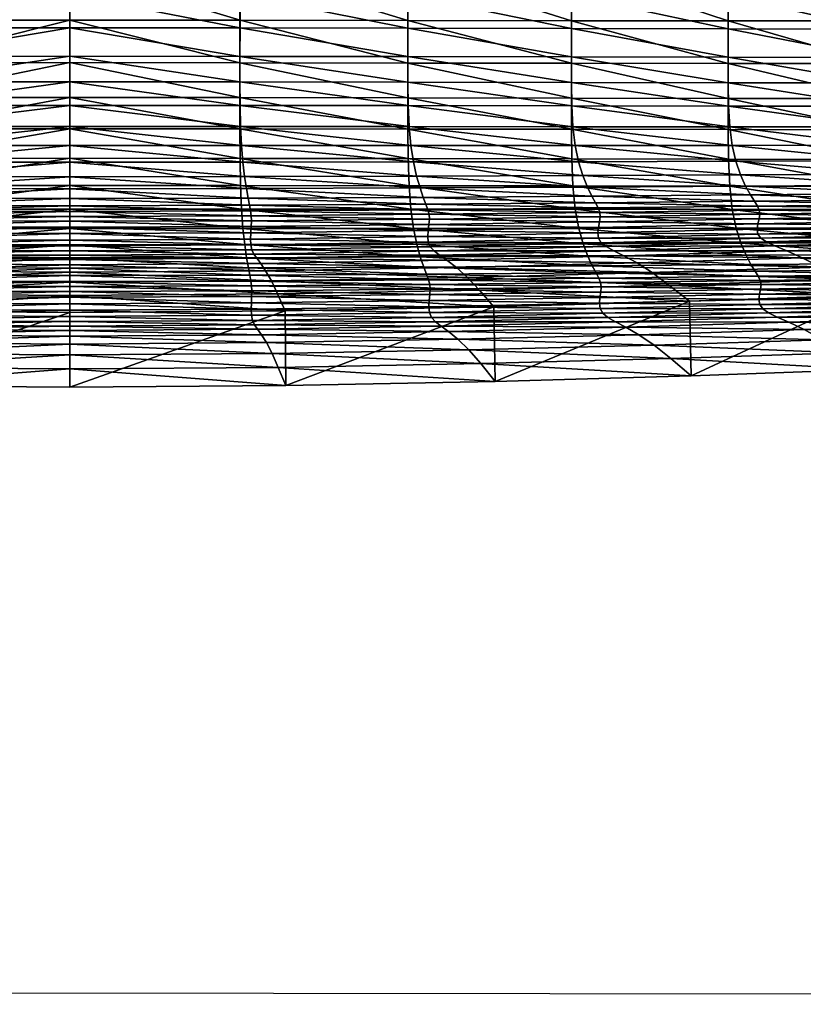
# Model space of a CAD drawing. Units: metres. Extents: x -1.24 to 1.19, y -3.36 to -0.51.
# Drawn here: x 0.01 to 0.11, y -3.36 to -3.23 of the extents above; entities that cross this region are included whole.
import ezdxf

# ---------------------------------------------------------------- set-up
doc = ezdxf.new("R2010")
doc.units = ezdxf.units.M
doc.header["$MEASUREMENT"] = 0
for name, color, linetype in [('72_EGR_BASE_DIMENSION', 7, 'Continuous'), ('72_OFML_INSERT', 7, 'Continuous'), ('72_OFML_XOI_D3_CH_SKLEJKA', 7, 'Continuous')]:
    doc.layers.add(name, color=color, linetype=linetype)
doc.styles.add('DimensionTextStyle_X3G_BASE_DIM_STYLE', font='arial.ttf')
doc.dimstyles.new('X3G_BASE_DIM_STYLE', dxfattribs={"dimtxt": 0.25, "dimasz": 0.18, "dimexe": 0.18, "dimexo": 0.063, "dimgap": 0.09, "dimtad": 1, "dimdec": 3, "dimzin": 0, "dimdsep": 46, "dimtxsty": 'DimensionTextStyle_X3G_BASE_DIM_STYLE', "dimcen": 0.09, "dimadec": 1, "dimazin": 0, "dimtfac": 1, "dimtdec": 4, "dimtix": 1, "dimtofl": 0, "dimtmove": 0, "dimatfit": 2, "dimfxl": 1, "dimtolj": 1, "dimtzin": 0, "dimarcsym": 0})

# ---------------------------------------------------------------- blocks, each defined once
blk = doc.blocks.new('*D543')
at = {"layer": '72_EGR_BASE_DIMENSION', "color": 0, "lineweight": -2}
for p, q in [((0.00347, -1.08129), (1.1902, -1.08281)), ((1.01004, -1.20258), (1.00744, -3.24046)), ((0.00057, -3.35917), (1.18729, -3.36069))]:
    blk.add_line(p, q, dxfattribs=at)
at = {"layer": '72_EGR_BASE_DIMENSION', "color": 0}
for points in [[(1.03004, -1.2026), (0.99004, -1.20255), (1.0102, -1.08258)], [(0.98744, -3.24043), (1.02744, -3.24048), (1.00729, -3.36046)]]:
    blk.add_solid(points, dxfattribs=at)
at = {"layer": 'Defpoints', "color": 0}
for p in [(-0.05953, -1.08121), (-0.06243, -3.35909), (1.00729, -3.36046)]:
    blk.add_point(p, dxfattribs=at)
at = {"layer": '72_EGR_BASE_DIMENSION', "color": 0, "insert": (0.90217, -2.22138), "char_height": 0.15, "attachment_point": 5, "rotation": 89.9269, "style": 'DimensionTextStyle_X3G_BASE_DIM_STYLE'}
blk.add_mtext('\\A1;2.280', dxfattribs=at)
blk = doc.blocks.new('72PROFIM_COM_D3_CH_HOCKER_11_CV')
mesh = blk.add_polyface()
corners = [(-0.05049, 0.20361, 0.9187), (-0.04926, 0.20266, 0.90619), (-0.02494, 0.20309, 0.90628), (-0.05192, 0.2049, 0.93331), (-0.02558, 0.20404, 0.91887), (-0.05538, 0.20875, 0.96661), (-0.05349, 0.20659, 0.94947), (-0.02714, 0.20707, 0.94987), (-0.02633, 0.20535, 0.93359), (-0.04675, 0.19956, 0.86357), (-0.04682, 0.20029, 0.87212), (-0.06904, 0.19979, 0.87211), (-0.02361, 0.1999, 0.86359), (-0.04829, 0.20199, 0.89607), (-0.07237, 0.20208, 0.90611), (-0.04757, 0.20144, 0.88761), (-0.07103, 0.20142, 0.89604), (-0.04708, 0.2009, 0.87992), (-0.06939, 0.20037, 0.87992), (-0.07004, 0.20089, 0.88761), (-0.02364, 0.20066, 0.87213), (-0.02379, 0.20129, 0.87993), (-0.02443, 0.2024, 0.89611), (-0.02404, 0.20185, 0.88764), (-0.06939, 0.20616, 0.83657), (-0.04708, 0.20645, 0.83652), (-0.04702, 0.20584, 0.82853), (-0.06931, 0.20558, 0.82858), (-0.04685, 0.20522, 0.82102), (-0.06872, 0.2043, 0.81378), (-0.04658, 0.20449, 0.81374), (-0.04622, 0.20355, 0.80476), (-0.06908, 0.205, 0.82106), (-0.02333, 0.20366, 0.80473), (-0.02352, 0.20463, 0.81371), (-0.02375, 0.20602, 0.8285), (-0.02366, 0.20538, 0.82099), (-0.02504, 0.21242, 0.90705), (-0.04945, 0.21199, 0.90694), (-0.05068, 0.21299, 0.9196), (-0.02568, 0.21343, 0.9198), (-0.0521, 0.21437, 0.93439), (-0.02724, 0.21666, 0.95116), (-0.05366, 0.21617, 0.95073), (-0.05556, 0.21849, 0.96809), (-0.02643, 0.21483, 0.93469), (-0.06926, 0.20899, 0.87216), (-0.04699, 0.20949, 0.87212), (-0.04691, 0.20874, 0.86341), (-0.06916, 0.20829, 0.86346), (-0.04695, 0.20794, 0.85428), (-0.06933, 0.20682, 0.84524), (-0.04703, 0.20716, 0.84518), (-0.06922, 0.20754, 0.85434), (-0.02379, 0.20666, 0.83648), (-0.02376, 0.20741, 0.84514), (-0.0237, 0.20907, 0.86337), (-0.02372, 0.20823, 0.85424), (-0.06823, 0.20339, 0.80481), (-0.04578, 0.20224, 0.79748), (-0.06765, 0.20213, 0.79753), (-0.04532, 0.20058, 0.79035), (-0.06704, 0.20052, 0.79041), (-0.04488, 0.19853, 0.78359), (-0.02262, 0.19854, 0.78355), (-0.0231, 0.20233, 0.79744), (-0.02285, 0.20063, 0.79031), (-0.07127, 0.2107, 0.89664), (-0.04848, 0.21127, 0.89667), (-0.04775, 0.21069, 0.88804), (-0.06962, 0.20959, 0.88016), (-0.04726, 0.21013, 0.88013), (-0.07028, 0.21014, 0.88805), (-0.02374, 0.20986, 0.8721), (-0.02389, 0.21052, 0.88013), (-0.02453, 0.21169, 0.89673), (-0.02415, 0.2111, 0.88806), (-0.02822, 0.21903, 0.96867)]
mesh.append_faces([[corners[k] for k in face] for face in [(0, 1, 2), (3, 0, 4), (5, 6, 7), (6, 3, 8), (9, 10, 11), (10, 9, 12), (13, 1, 14), (15, 13, 16), (10, 17, 18), (17, 15, 19), (17, 10, 20), (15, 17, 21), (1, 13, 22), (13, 15, 23), (24, 25, 26), (27, 26, 28), (29, 30, 31), (32, 28, 30), (33, 31, 30), (34, 30, 28), (35, 26, 25), (36, 28, 26), (37, 38, 39), (40, 39, 41), (42, 43, 44), (45, 41, 43), (46, 47, 48), (49, 48, 50), (51, 52, 25), (53, 50, 52), (54, 25, 52), (55, 52, 50), (56, 48, 47), (57, 50, 48), (58, 31, 59), (60, 59, 61), (62, 61, 63), (64, 63, 61), (65, 59, 31), (66, 61, 59), (67, 68, 69), (70, 71, 47), (72, 69, 71), (73, 47, 71), (74, 71, 69), (75, 68, 38), (76, 69, 68), (77, 44, 5)]], dxfattribs={"vtx2": -1})
mesh = blk.add_polyface()
corners = [(-0.02558, 0.20404, 0.91887), (-0.02494, 0.20309, 0.90628), (0, 0.20325, 0.90632), (-0.02633, 0.20535, 0.93359), (0, 0.20421, 0.91895), (-0.05049, 0.20361, 0.9187), (-0.05192, 0.2049, 0.93331), (-0.02812, 0.20928, 0.96717), (-0.02714, 0.20707, 0.94987), (0, 0.20725, 0.95003), (-0.05538, 0.20875, 0.96661), (0, 0.20553, 0.9337), (-0.05349, 0.20659, 0.94947), (-0.02372, 0.1975, 0.83688), (-0.02369, 0.19824, 0.84552), (-0.04691, 0.19799, 0.84551), (-0.02364, 0.19907, 0.85456), (-0.04681, 0.19877, 0.85455), (-0.02361, 0.1999, 0.86359), (-0.02364, 0.20066, 0.87213), (-0.04682, 0.20029, 0.87212), (-0.04675, 0.19956, 0.86357), (-0.02404, 0.20185, 0.88764), (-0.02379, 0.20129, 0.87993), (0, 0.20145, 0.87994), (-0.04708, 0.2009, 0.87992), (-0.04757, 0.20144, 0.88761), (-0.02443, 0.2024, 0.89611), (0, 0.20257, 0.89614), (-0.04926, 0.20266, 0.90619), (0, 0.202, 0.88765), (-0.04829, 0.20199, 0.89607), (-0.04658, 0.20449, 0.81374), (-0.02352, 0.20463, 0.81371), (-0.02333, 0.20366, 0.80473), (-0.04685, 0.20522, 0.82102), (-0.02366, 0.20538, 0.82099), (-0.04708, 0.20645, 0.83652), (-0.02379, 0.20666, 0.83648), (-0.02375, 0.20602, 0.8285), (-0.04702, 0.20584, 0.82853), (0, 0.21259, 0.9071), (-0.02504, 0.21242, 0.90705), (-0.02568, 0.21343, 0.9198), (0, 0.21361, 0.91988), (-0.02643, 0.21483, 0.93469), (-0.05068, 0.21299, 0.9196), (-0.0521, 0.21437, 0.93439), (0, 0.21685, 0.95133), (-0.02724, 0.21666, 0.95116), (-0.02822, 0.21903, 0.96867), (-0.05556, 0.21849, 0.96809), (0, 0.21501, 0.93481), (-0.05366, 0.21617, 0.95073), (-0.04703, 0.20716, 0.84518), (-0.02376, 0.20741, 0.84514), (-0.04695, 0.20794, 0.85428), (-0.02372, 0.20823, 0.85424), (-0.04699, 0.20949, 0.87212), (-0.02374, 0.20986, 0.8721), (-0.0237, 0.20907, 0.86337), (-0.04691, 0.20874, 0.86341), (-0.04532, 0.20058, 0.79035), (-0.02285, 0.20063, 0.79031), (-0.02262, 0.19854, 0.78355), (-0.04622, 0.20355, 0.80476), (-0.0231, 0.20233, 0.79744), (-0.04578, 0.20224, 0.79748), (0, 0.21067, 0.88013), (-0.02389, 0.21052, 0.88013), (-0.02415, 0.2111, 0.88806), (-0.04726, 0.21013, 0.88013), (-0.04775, 0.21069, 0.88804), (0, 0.21186, 0.89676), (-0.02453, 0.21169, 0.89673), (-0.04945, 0.21199, 0.90694), (0, 0.21126, 0.88808), (-0.04848, 0.21127, 0.89667), (0, 0.21925, 0.96891)]
mesh.append_faces([[corners[k] for k in face] for face in [(0, 1, 2), (3, 0, 4), (1, 0, 5), (0, 3, 6), (7, 8, 9), (8, 7, 10), (8, 3, 11), (3, 8, 12), (13, 14, 15), (14, 16, 17), (18, 19, 20), (16, 18, 21), (22, 23, 24), (19, 23, 25), (23, 22, 26), (1, 27, 28), (27, 1, 29), (27, 22, 30), (22, 27, 31), (32, 33, 34), (35, 36, 33), (37, 38, 39), (40, 39, 36), (41, 42, 43), (44, 43, 45), (46, 43, 42), (47, 45, 43), (48, 49, 50), (51, 50, 49), (52, 45, 49), (53, 49, 45), (54, 55, 38), (56, 57, 55), (58, 59, 60), (61, 60, 57), (62, 63, 64), (65, 34, 66), (67, 66, 63), (68, 69, 70), (71, 69, 59), (72, 70, 69), (73, 74, 42), (75, 42, 74), (76, 70, 74), (77, 74, 70), (78, 50, 7), (10, 7, 50)]], dxfattribs={"vtx2": -1})
mesh = blk.add_polyface()
corners = [(0, 0.20325, 0.90632), (0, 0.20421, 0.91895), (-0.02558, 0.20404, 0.91887), (0, 0.20553, 0.9337), (-0.02633, 0.20535, 0.93359), (0, 0.20725, 0.95003), (0, 0.2095, 0.9674), (-0.02812, 0.20928, 0.96717), (-0.02714, 0.20707, 0.94987), (0, 0.19758, 0.83688), (0, 0.19834, 0.84552), (-0.02369, 0.19824, 0.84552), (-0.02364, 0.19907, 0.85456), (0, 0.19918, 0.85457), (-0.02364, 0.20066, 0.87213), (-0.02361, 0.1999, 0.86359), (0, 0.20003, 0.86359), (0, 0.2008, 0.87214), (-0.02379, 0.20129, 0.87993), (0, 0.20145, 0.87994), (0, 0.202, 0.88765), (-0.02404, 0.20185, 0.88764), (0, 0.20257, 0.89614), (-0.02494, 0.20309, 0.90628), (-0.02443, 0.2024, 0.89611), (0, 0.20371, 0.80472), (-0.02333, 0.20366, 0.80473), (-0.02352, 0.20463, 0.81371), (0, 0.20468, 0.8137), (-0.02366, 0.20538, 0.82099), (0, 0.20545, 0.82098), (0, 0.2061, 0.82849), (-0.02375, 0.20602, 0.8285), (-0.02379, 0.20666, 0.83648), (0, 0.20675, 0.83647), (-0.02568, 0.21343, 0.9198), (0, 0.21361, 0.91988), (0, 0.21259, 0.9071), (-0.02643, 0.21483, 0.93469), (0, 0.21501, 0.93481), (-0.02822, 0.21903, 0.96867), (0, 0.21925, 0.96891), (0, 0.21685, 0.95133), (-0.02724, 0.21666, 0.95116), (-0.02376, 0.20741, 0.84514), (0, 0.20751, 0.84512), (-0.02372, 0.20823, 0.85424), (0, 0.20835, 0.85423), (0, 0.2092, 0.86336), (-0.0237, 0.20907, 0.86337), (-0.02374, 0.20986, 0.8721), (0, 0.21, 0.87209), (0, 0.19854, 0.78353), (-0.02262, 0.19854, 0.78355), (-0.02285, 0.20063, 0.79031), (0, 0.20065, 0.7903), (0, 0.20236, 0.79743), (-0.0231, 0.20233, 0.79744), (-0.02389, 0.21052, 0.88013), (0, 0.21067, 0.88013), (-0.02415, 0.2111, 0.88806), (0, 0.21126, 0.88808), (-0.02504, 0.21242, 0.90705), (0, 0.21186, 0.89676), (-0.02453, 0.21169, 0.89673)]
mesh.append_faces([[corners[k] for k in face] for face in [(0, 1, 2), (1, 3, 4), (5, 6, 7), (3, 5, 8), (9, 10, 11), (12, 11, 10), (10, 13, 12), (14, 15, 16), (16, 17, 14), (15, 12, 13), (13, 16, 15), (18, 14, 17), (17, 19, 18), (19, 20, 21), (22, 0, 23), (20, 22, 24), (25, 26, 27), (27, 28, 25), (28, 27, 29), (29, 30, 28), (31, 32, 33), (33, 34, 31), (30, 29, 32), (32, 31, 30), (35, 36, 37), (38, 39, 36), (40, 41, 42), (43, 42, 39), (34, 33, 44), (44, 45, 34), (45, 44, 46), (46, 47, 45), (48, 49, 50), (50, 51, 48), (47, 46, 49), (49, 48, 47), (52, 53, 54), (54, 55, 52), (56, 57, 26), (26, 25, 56), (55, 54, 57), (57, 56, 55), (51, 50, 58), (58, 59, 51), (60, 61, 59), (62, 37, 63), (64, 63, 61), (7, 6, 41)]], dxfattribs={"vtx2": -1})
mesh = blk.add_polyface()
corners = [(0.02812, 0.20928, 0.96717), (0, 0.2095, 0.9674), (0, 0.20725, 0.95003), (0.02714, 0.20707, 0.94987), (0, 0.20553, 0.9337), (0.02558, 0.20404, 0.91887), (0, 0.20421, 0.91895), (0, 0.20325, 0.90632), (0.02633, 0.20535, 0.93359), (0, 0.20003, 0.86359), (0.02361, 0.1999, 0.86359), (0.02364, 0.20066, 0.87213), (0, 0.2008, 0.87214), (0, 0.19918, 0.85457), (0.02364, 0.19907, 0.85456), (0.02369, 0.19824, 0.84552), (0, 0.19834, 0.84552), (0, 0.19758, 0.83688), (0.02494, 0.20309, 0.90628), (0, 0.20257, 0.89614), (0.02443, 0.2024, 0.89611), (0, 0.202, 0.88765), (0.02379, 0.20129, 0.87993), (0, 0.20145, 0.87994), (0.02404, 0.20185, 0.88764), (0.02378, 0.20666, 0.83648), (0.02375, 0.20602, 0.8285), (0, 0.2061, 0.82849), (0, 0.20675, 0.83647), (0.02366, 0.20538, 0.82099), (0, 0.20545, 0.82098), (0, 0.20371, 0.80472), (0, 0.20468, 0.8137), (0.02352, 0.20463, 0.81371), (0.02333, 0.20366, 0.80473), (0, 0.21685, 0.95133), (0, 0.21925, 0.96891), (0.02822, 0.21903, 0.96867), (0, 0.21501, 0.93481), (0.02724, 0.21666, 0.95116), (0, 0.21259, 0.9071), (0, 0.21361, 0.91988), (0.02568, 0.21343, 0.9198), (0.02643, 0.21483, 0.93469), (0.02374, 0.20986, 0.8721), (0.0237, 0.20907, 0.86337), (0, 0.2092, 0.86336), (0, 0.21, 0.87209), (0.02372, 0.20823, 0.85424), (0, 0.20835, 0.85423), (0, 0.20751, 0.84512), (0.02376, 0.20741, 0.84514), (0.0231, 0.20233, 0.79744), (0, 0.20236, 0.79743), (0.02285, 0.20063, 0.79031), (0, 0.20065, 0.7903), (0, 0.19854, 0.78353), (0.02262, 0.19854, 0.78355), (0, 0.21186, 0.89676), (0.02504, 0.21242, 0.90705), (0, 0.21126, 0.88808), (0.02453, 0.21169, 0.89673), (0, 0.21067, 0.88013), (0.02389, 0.21052, 0.88013), (0.02415, 0.2111, 0.88806)]
mesh.append_faces([[corners[k] for k in face] for face in [(0, 1, 2), (3, 2, 4), (5, 6, 7), (8, 4, 6), (9, 10, 11), (11, 12, 9), (13, 14, 10), (10, 9, 13), (15, 16, 17), (14, 13, 16), (16, 15, 14), (18, 7, 19), (20, 19, 21), (22, 23, 12), (12, 11, 22), (24, 21, 23), (25, 26, 27), (27, 28, 25), (26, 29, 30), (30, 27, 26), (31, 32, 33), (33, 34, 31), (32, 30, 29), (29, 33, 32), (35, 36, 37), (38, 35, 39), (40, 41, 42), (41, 38, 43), (44, 45, 46), (46, 47, 44), (45, 48, 49), (49, 46, 45), (28, 50, 51), (51, 25, 28), (50, 49, 48), (48, 51, 50), (34, 52, 53), (53, 31, 34), (52, 54, 55), (55, 53, 52), (56, 55, 54), (54, 57, 56), (58, 40, 59), (60, 58, 61), (47, 62, 63), (62, 60, 64), (37, 36, 1)]], dxfattribs={"vtx2": -1})
mesh = blk.add_polyface()
corners = [(0, 0.20725, 0.95003), (0.02714, 0.20707, 0.94987), (0.02812, 0.20928, 0.96717), (0, 0.20553, 0.9337), (0.02633, 0.20535, 0.93359), (0.05538, 0.20875, 0.96661), (0.05349, 0.20659, 0.94947), (0, 0.20325, 0.90632), (0.02494, 0.20309, 0.90628), (0.02558, 0.20404, 0.91887), (0.05049, 0.20361, 0.9187), (0, 0.20421, 0.91895), (0.05192, 0.2049, 0.93331), (0.04682, 0.20029, 0.87212), (0.02364, 0.20066, 0.87213), (0.02361, 0.1999, 0.86359), (0.04675, 0.19956, 0.86357), (0.02364, 0.19907, 0.85456), (0.04691, 0.19799, 0.84551), (0.02369, 0.19824, 0.84552), (0.02372, 0.1975, 0.83688), (0.04681, 0.19877, 0.85455), (0, 0.20257, 0.89614), (0.02443, 0.2024, 0.89611), (0, 0.202, 0.88765), (0.02404, 0.20185, 0.88764), (0.04926, 0.20266, 0.90619), (0.04829, 0.20199, 0.89607), (0.04708, 0.2009, 0.87992), (0.02379, 0.20129, 0.87993), (0, 0.20145, 0.87994), (0.04757, 0.20144, 0.88761), (0.02375, 0.20602, 0.8285), (0.02378, 0.20666, 0.83648), (0.04708, 0.20645, 0.83652), (0.02366, 0.20538, 0.82099), (0.04702, 0.20584, 0.82853), (0.02333, 0.20366, 0.80473), (0.02352, 0.20463, 0.81371), (0.04658, 0.20449, 0.81374), (0.04685, 0.20522, 0.82102), (0.02822, 0.21903, 0.96867), (0.02724, 0.21666, 0.95116), (0, 0.21685, 0.95133), (0.02643, 0.21483, 0.93469), (0, 0.21501, 0.93481), (0.05556, 0.21849, 0.96809), (0.05366, 0.21617, 0.95073), (0.02568, 0.21343, 0.9198), (0.02504, 0.21242, 0.90705), (0, 0.21259, 0.9071), (0.05068, 0.21299, 0.9196), (0, 0.21361, 0.91988), (0.0521, 0.21437, 0.93439), (0.0237, 0.20907, 0.86337), (0.02374, 0.20986, 0.8721), (0.04699, 0.20949, 0.87212), (0.02372, 0.20823, 0.85424), (0.04691, 0.20874, 0.86341), (0.02376, 0.20741, 0.84514), (0.04703, 0.20716, 0.84518), (0.04695, 0.20794, 0.85428), (0.0231, 0.20233, 0.79744), (0.04622, 0.20355, 0.80476), (0.02285, 0.20063, 0.79031), (0.04578, 0.20224, 0.79748), (0.02262, 0.19854, 0.78355), (0.04532, 0.20058, 0.79035), (0.02453, 0.21169, 0.89673), (0, 0.21186, 0.89676), (0.02415, 0.2111, 0.88806), (0, 0.21126, 0.88808), (0.04945, 0.21199, 0.90694), (0.04848, 0.21127, 0.89667), (0.02389, 0.21052, 0.88013), (0, 0.21, 0.87209), (0.04726, 0.21013, 0.88013), (0, 0.21067, 0.88013), (0.04775, 0.21069, 0.88804), (0, 0.2095, 0.9674)]
mesh.append_faces([[corners[k] for k in face] for face in [(0, 1, 2), (3, 4, 1), (5, 2, 1), (6, 1, 4), (7, 8, 9), (10, 9, 8), (11, 9, 4), (12, 4, 9), (13, 14, 15), (16, 15, 17), (18, 19, 20), (21, 17, 19), (22, 23, 8), (24, 25, 23), (26, 8, 23), (27, 23, 25), (28, 29, 14), (30, 29, 25), (31, 25, 29), (32, 33, 34), (35, 32, 36), (37, 38, 39), (38, 35, 40), (41, 42, 43), (42, 44, 45), (42, 41, 46), (44, 42, 47), (48, 49, 50), (49, 48, 51), (44, 48, 52), (48, 44, 53), (54, 55, 56), (57, 54, 58), (33, 59, 60), (59, 57, 61), (62, 37, 63), (64, 62, 65), (66, 64, 67), (49, 68, 69), (68, 70, 71), (68, 49, 72), (70, 68, 73), (74, 55, 75), (55, 74, 76), (70, 74, 77), (74, 70, 78), (79, 2, 41), (46, 41, 2)]], dxfattribs={"vtx2": -1})
mesh = blk.add_polyface()
corners = [(-0.10991, 0.1997, 0.88779), (-0.10921, 0.19922, 0.88004), (-0.09023, 0.19978, 0.87995), (-0.09096, 0.20028, 0.88766), (-0.11265, 0.20085, 0.90619), (-0.11105, 0.20021, 0.89623), (-0.09208, 0.2008, 0.89609), (-0.09363, 0.20145, 0.90608), (-0.11471, 0.20174, 0.91834), (-0.09564, 0.20236, 0.91836), (-0.11717, 0.20294, 0.9324), (-0.09801, 0.20359, 0.93263), (-0.10061, 0.2052, 0.94837), (-0.10386, 0.20721, 0.96501), (-0.12335, 0.20644, 0.96423), (-0.11995, 0.20449, 0.94786), (-0.0883, 0.20202, 0.79759), (-0.10742, 0.20191, 0.79764), (-0.10803, 0.20309, 0.80491), (-0.08895, 0.20323, 0.80486), (-0.08763, 0.20045, 0.79047), (-0.10679, 0.20039, 0.79052), (-0.09026, 0.20584, 0.83663), (-0.10931, 0.20553, 0.83669), (-0.10925, 0.20608, 0.84537), (-0.09019, 0.20644, 0.8453), (-0.10912, 0.20669, 0.85448), (-0.09006, 0.20711, 0.85441), (-0.08999, 0.20779, 0.86353), (-0.10904, 0.20731, 0.86361), (-0.10913, 0.20792, 0.87233), (-0.09009, 0.20844, 0.87223), (-0.10949, 0.20845, 0.88036), (-0.09049, 0.20901, 0.88023), (-0.1102, 0.20895, 0.88826), (-0.09123, 0.20953, 0.88811), (-0.09235, 0.21008, 0.89668), (-0.11134, 0.20949, 0.89683), (-0.11295, 0.21017, 0.90691), (-0.09391, 0.21077, 0.90681), (-0.10854, 0.20391, 0.81388), (-0.08949, 0.2041, 0.81383), (-0.10894, 0.20455, 0.82116), (-0.0899, 0.20476, 0.82111), (-0.09016, 0.20531, 0.82863), (-0.10921, 0.20505, 0.82869), (-0.11501, 0.21111, 0.91919), (-0.09591, 0.21173, 0.91922), (-0.11748, 0.21239, 0.93341), (-0.09828, 0.21305, 0.93365), (-0.12367, 0.21614, 0.96562), (-0.10414, 0.21692, 0.96644), (-0.10088, 0.21477, 0.94958), (-0.12026, 0.21406, 0.94906), (-0.08115, 0.21775, 0.9673)]
mesh.append_faces([[corners[k] for k in face] for face in [(0, 1, 2), (2, 3, 0), (4, 5, 6), (6, 7, 4), (5, 0, 3), (3, 6, 5), (8, 4, 7), (7, 9, 8), (10, 8, 9), (9, 11, 10), (12, 13, 14), (11, 12, 15), (16, 17, 18), (18, 19, 16), (20, 21, 17), (22, 23, 24), (24, 25, 22), (25, 24, 26), (26, 27, 25), (28, 29, 30), (30, 31, 28), (27, 26, 29), (29, 28, 27), (31, 30, 32), (32, 33, 31), (33, 32, 34), (34, 35, 33), (36, 37, 38), (38, 39, 36), (35, 34, 37), (37, 36, 35), (19, 18, 40), (40, 41, 19), (41, 40, 42), (42, 43, 41), (44, 45, 23), (23, 22, 44), (43, 42, 45), (45, 44, 43), (39, 38, 46), (46, 47, 39), (47, 46, 48), (48, 49, 47), (50, 51, 52), (53, 52, 49), (54, 51, 13), (14, 13, 51)]], dxfattribs={"vtx2": -1})
mesh = blk.add_polyface()
corners = [(-0.07824, 0.20593, 0.94893), (-0.08092, 0.20802, 0.96585), (-0.10386, 0.20721, 0.96501), (-0.10061, 0.2052, 0.94837), (-0.07606, 0.20427, 0.93296), (-0.09801, 0.20359, 0.93263), (-0.07237, 0.20208, 0.90611), (-0.07407, 0.20301, 0.91851), (-0.09564, 0.20236, 0.91836), (-0.09363, 0.20145, 0.90608), (-0.07103, 0.20142, 0.89604), (-0.09208, 0.2008, 0.89609), (-0.07004, 0.20089, 0.88761), (-0.09096, 0.20028, 0.88766), (-0.06904, 0.19979, 0.87211), (-0.06939, 0.20037, 0.87992), (-0.09023, 0.19978, 0.87995), (-0.08985, 0.19924, 0.87212), (-0.09026, 0.20584, 0.83663), (-0.06939, 0.20616, 0.83657), (-0.06931, 0.20558, 0.82858), (-0.09016, 0.20531, 0.82863), (-0.06908, 0.205, 0.82106), (-0.0899, 0.20476, 0.82111), (-0.06823, 0.20339, 0.80481), (-0.08895, 0.20323, 0.80486), (-0.08949, 0.2041, 0.81383), (-0.06872, 0.2043, 0.81378), (-0.10414, 0.21692, 0.96644), (-0.08115, 0.21775, 0.9673), (-0.07848, 0.2155, 0.95017), (-0.10088, 0.21477, 0.94958), (-0.0763, 0.21374, 0.93401), (-0.09828, 0.21305, 0.93365), (-0.09591, 0.21173, 0.91922), (-0.07431, 0.21239, 0.91939), (-0.07261, 0.21141, 0.90684), (-0.09391, 0.21077, 0.90681), (-0.10679, 0.20039, 0.79052), (-0.08763, 0.20045, 0.79047), (-0.087, 0.19848, 0.78369), (-0.10742, 0.20191, 0.79764), (-0.0883, 0.20202, 0.79759), (-0.06916, 0.20829, 0.86346), (-0.08999, 0.20779, 0.86353), (-0.09009, 0.20844, 0.87223), (-0.06922, 0.20754, 0.85434), (-0.09006, 0.20711, 0.85441), (-0.09019, 0.20644, 0.8453), (-0.06933, 0.20682, 0.84524), (-0.06765, 0.20213, 0.79753), (-0.06704, 0.20052, 0.79041), (-0.07127, 0.2107, 0.89664), (-0.09235, 0.21008, 0.89668), (-0.07028, 0.21014, 0.88805), (-0.09123, 0.20953, 0.88811), (-0.09049, 0.20901, 0.88023), (-0.06962, 0.20959, 0.88016), (-0.06926, 0.20899, 0.87216)]
mesh.append_faces([[corners[k] for k in face] for face in [(0, 1, 2), (2, 3, 0), (4, 0, 3), (3, 5, 4), (6, 7, 8), (8, 9, 6), (7, 4, 5), (5, 8, 7), (10, 6, 9), (9, 11, 10), (12, 10, 11), (11, 13, 12), (14, 15, 16), (16, 17, 14), (15, 12, 13), (13, 16, 15), (18, 19, 20), (20, 21, 18), (22, 23, 21), (24, 25, 26), (27, 26, 23), (28, 29, 30), (30, 31, 28), (31, 30, 32), (32, 33, 31), (34, 35, 36), (36, 37, 34), (33, 32, 35), (35, 34, 33), (38, 39, 40), (41, 42, 39), (43, 44, 45), (46, 47, 44), (48, 49, 19), (19, 18, 48), (47, 46, 49), (49, 48, 47), (50, 42, 25), (51, 39, 42), (37, 36, 52), (52, 53, 37), (53, 52, 54), (54, 55, 53), (56, 57, 58), (58, 45, 56), (55, 54, 57), (57, 56, 55), (2, 1, 29)]], dxfattribs={"vtx2": -1})
mesh = blk.add_polyface()
corners = [(-0.05349, 0.20659, 0.94947), (-0.05538, 0.20875, 0.96661), (-0.08092, 0.20802, 0.96585), (-0.07824, 0.20593, 0.94893), (-0.05192, 0.2049, 0.93331), (-0.07606, 0.20427, 0.93296), (-0.04926, 0.20266, 0.90619), (-0.05049, 0.20361, 0.9187), (-0.07407, 0.20301, 0.91851), (-0.07237, 0.20208, 0.90611), (-0.06896, 0.1991, 0.86356), (-0.06904, 0.19979, 0.87211), (-0.08985, 0.19924, 0.87212), (-0.04675, 0.19956, 0.86357), (-0.07103, 0.20142, 0.89604), (-0.04829, 0.20199, 0.89607), (-0.07004, 0.20089, 0.88761), (-0.04757, 0.20144, 0.88761), (-0.06939, 0.20037, 0.87992), (-0.04682, 0.20029, 0.87212), (-0.04708, 0.2009, 0.87992), (-0.09016, 0.20531, 0.82863), (-0.06931, 0.20558, 0.82858), (-0.06908, 0.205, 0.82106), (-0.04702, 0.20584, 0.82853), (-0.06939, 0.20616, 0.83657), (-0.04685, 0.20522, 0.82102), (-0.08949, 0.2041, 0.81383), (-0.06872, 0.2043, 0.81378), (-0.06823, 0.20339, 0.80481), (-0.04622, 0.20355, 0.80476), (-0.0899, 0.20476, 0.82111), (-0.04658, 0.20449, 0.81374), (-0.08115, 0.21775, 0.9673), (-0.05556, 0.21849, 0.96809), (-0.05366, 0.21617, 0.95073), (-0.07848, 0.2155, 0.95017), (-0.0521, 0.21437, 0.93439), (-0.0763, 0.21374, 0.93401), (-0.07431, 0.21239, 0.91939), (-0.05068, 0.21299, 0.9196), (-0.04945, 0.21199, 0.90694), (-0.07261, 0.21141, 0.90684), (-0.09009, 0.20844, 0.87223), (-0.06926, 0.20899, 0.87216), (-0.06916, 0.20829, 0.86346), (-0.08999, 0.20779, 0.86353), (-0.06922, 0.20754, 0.85434), (-0.04691, 0.20874, 0.86341), (-0.04695, 0.20794, 0.85428), (-0.04708, 0.20645, 0.83652), (-0.06933, 0.20682, 0.84524), (-0.04703, 0.20716, 0.84518), (-0.08895, 0.20323, 0.80486), (-0.06765, 0.20213, 0.79753), (-0.0883, 0.20202, 0.79759), (-0.06704, 0.20052, 0.79041), (-0.04578, 0.20224, 0.79748), (-0.04532, 0.20058, 0.79035), (-0.08763, 0.20045, 0.79047), (-0.06646, 0.19851, 0.78364), (-0.04848, 0.21127, 0.89667), (-0.07127, 0.2107, 0.89664), (-0.04775, 0.21069, 0.88804), (-0.07028, 0.21014, 0.88805), (-0.04699, 0.20949, 0.87212), (-0.06962, 0.20959, 0.88016), (-0.04726, 0.21013, 0.88013)]
mesh.append_faces([[corners[k] for k in face] for face in [(0, 1, 2), (2, 3, 0), (4, 0, 3), (3, 5, 4), (6, 7, 8), (8, 9, 6), (7, 4, 5), (5, 8, 7), (10, 11, 12), (11, 10, 13), (9, 14, 15), (14, 16, 17), (18, 11, 19), (16, 18, 20), (21, 22, 23), (24, 22, 25), (26, 23, 22), (27, 28, 29), (30, 29, 28), (31, 23, 28), (32, 28, 23), (33, 34, 35), (35, 36, 33), (36, 35, 37), (37, 38, 36), (39, 40, 41), (41, 42, 39), (38, 37, 40), (40, 39, 38), (43, 44, 45), (46, 45, 47), (48, 45, 44), (49, 47, 45), (50, 25, 51), (52, 51, 47), (53, 29, 54), (55, 54, 56), (57, 54, 29), (58, 56, 54), (59, 56, 60), (42, 41, 61), (61, 62, 42), (63, 64, 62), (65, 44, 66), (67, 66, 64), (34, 33, 2), (2, 1, 34)]], dxfattribs={"vtx2": -1})
mesh = blk.add_polyface()
corners = [(-0.0692, 0.19641, 0.82895), (-0.06926, 0.19698, 0.83687), (-0.09011, 0.19666, 0.83686), (-0.09004, 0.19613, 0.82894), (-0.08979, 0.19559, 0.8216), (-0.06898, 0.19583, 0.8216), (-0.0894, 0.19494, 0.81461), (-0.08888, 0.19412, 0.80601), (-0.06817, 0.19429, 0.80602), (-0.06863, 0.19515, 0.81461), (-0.10676, 0.19144, 0.79258), (-0.10619, 0.1897, 0.78648), (-0.08698, 0.18974, 0.78648), (-0.08759, 0.19151, 0.79258), (-0.10796, 0.19396, 0.80601), (-0.10737, 0.19286, 0.79919), (-0.08825, 0.19297, 0.79919), (-0.10907, 0.1969, 0.84549), (-0.10916, 0.19635, 0.83686), (-0.09002, 0.19726, 0.8455), (-0.10891, 0.1975, 0.85453), (-0.08986, 0.19792, 0.85453), (-0.10887, 0.1987, 0.87216), (-0.10881, 0.19812, 0.86357), (-0.08977, 0.1986, 0.86356), (-0.08985, 0.19924, 0.87212), (-0.06896, 0.1991, 0.86356), (-0.06904, 0.19837, 0.85454), (-0.06918, 0.19764, 0.8455), (-0.10921, 0.19922, 0.88004), (-0.09023, 0.19978, 0.87995), (-0.10846, 0.19476, 0.81461), (-0.10884, 0.19537, 0.82159), (-0.10908, 0.19587, 0.82894), (-0.0676, 0.1931, 0.79919), (-0.067, 0.1916, 0.79259), (-0.06644, 0.18979, 0.78648), (-0.06571, 0.19296, 0.77192), (-0.08618, 0.19299, 0.77195), (-0.08649, 0.19602, 0.77743), (-0.06556, 0.18943, 0.76729), (-0.08602, 0.18946, 0.76731), (-0.10575, 0.19602, 0.77747), (-0.10621, 0.19846, 0.78373), (-0.087, 0.19848, 0.78369), (-0.10679, 0.20039, 0.79052), (-0.066, 0.19601, 0.77739), (-0.06646, 0.19851, 0.78364), (-0.08763, 0.20045, 0.79047), (-0.10546, 0.19301, 0.77197), (-0.10531, 0.18949, 0.76732)]
mesh.append_faces([[corners[k] for k in face] for face in [(0, 1, 2), (2, 3, 0), (3, 4, 5), (6, 7, 8), (4, 6, 9), (10, 11, 12), (12, 13, 10), (14, 15, 16), (16, 7, 14), (15, 10, 13), (13, 16, 15), (17, 18, 2), (2, 19, 17), (20, 17, 19), (19, 21, 20), (22, 23, 24), (24, 25, 22), (23, 20, 21), (21, 24, 23), (25, 24, 26), (24, 21, 27), (19, 2, 1), (21, 19, 28), (29, 22, 25), (25, 30, 29), (31, 14, 7), (7, 6, 31), (32, 31, 6), (6, 4, 32), (18, 33, 3), (3, 2, 18), (33, 32, 4), (4, 3, 33), (7, 16, 34), (16, 13, 35), (13, 12, 36), (37, 38, 39), (40, 41, 38), (39, 42, 43), (43, 44, 39), (44, 43, 45), (46, 39, 44), (47, 44, 48), (38, 49, 42), (42, 39, 38), (41, 50, 49), (49, 38, 41)]], dxfattribs={"vtx2": -1})
mesh = blk.add_polyface()
corners = [(-0.06898, 0.19583, 0.8216), (-0.0692, 0.19641, 0.82895), (-0.09004, 0.19613, 0.82894), (-0.04693, 0.19666, 0.82895), (-0.04697, 0.19728, 0.83688), (-0.06926, 0.19698, 0.83687), (-0.04677, 0.19606, 0.8216), (-0.06817, 0.19429, 0.80602), (-0.06863, 0.19515, 0.81461), (-0.0894, 0.19494, 0.81461), (-0.04616, 0.19445, 0.80602), (-0.04651, 0.19534, 0.81461), (-0.08979, 0.19559, 0.8216), (-0.0233, 0.19457, 0.80602), (-0.02348, 0.19549, 0.81462), (-0.0237, 0.19685, 0.82895), (-0.02362, 0.19622, 0.82161), (-0.06904, 0.19837, 0.85454), (-0.06896, 0.1991, 0.86356), (-0.08977, 0.1986, 0.86356), (-0.04681, 0.19877, 0.85455), (-0.04675, 0.19956, 0.86357), (-0.06918, 0.19764, 0.8455), (-0.09002, 0.19726, 0.8455), (-0.04691, 0.19799, 0.84551), (-0.08986, 0.19792, 0.85453), (-0.02372, 0.1975, 0.83688), (-0.02369, 0.19824, 0.84552), (-0.02364, 0.19907, 0.85456), (-0.0676, 0.1931, 0.79919), (-0.08888, 0.19412, 0.80601), (-0.067, 0.1916, 0.79259), (-0.08825, 0.19297, 0.79919), (-0.04574, 0.19322, 0.79919), (-0.04529, 0.19168, 0.79259), (-0.06644, 0.18979, 0.78648), (-0.08759, 0.19151, 0.79258), (-0.04487, 0.18982, 0.78648), (-0.02307, 0.19331, 0.79919), (-0.02283, 0.19173, 0.79259), (-0.08649, 0.19602, 0.77743), (-0.066, 0.19601, 0.77739), (-0.06571, 0.19296, 0.77192), (-0.08618, 0.19299, 0.77195), (-0.06556, 0.18943, 0.76729), (-0.04454, 0.19599, 0.77735), (-0.04432, 0.19293, 0.77189), (-0.04421, 0.18939, 0.76727), (-0.087, 0.19848, 0.78369), (-0.06646, 0.19851, 0.78364), (-0.04488, 0.19853, 0.78359), (-0.06704, 0.20052, 0.79041)]
mesh.append_faces([[corners[k] for k in face] for face in [(0, 1, 2), (3, 4, 5), (5, 1, 3), (6, 3, 1), (1, 0, 6), (7, 8, 9), (10, 11, 8), (8, 7, 10), (8, 0, 12), (11, 6, 0), (0, 8, 11), (11, 10, 13), (6, 11, 14), (4, 3, 15), (3, 6, 16), (17, 18, 19), (20, 21, 18), (18, 17, 20), (5, 22, 23), (4, 24, 22), (22, 5, 4), (22, 17, 25), (24, 20, 17), (17, 22, 24), (24, 4, 26), (20, 24, 27), (21, 20, 28), (29, 7, 30), (31, 29, 32), (33, 10, 7), (7, 29, 33), (34, 33, 29), (29, 31, 34), (35, 31, 36), (37, 34, 31), (10, 33, 38), (33, 34, 39), (40, 41, 42), (43, 42, 44), (41, 45, 46), (46, 42, 41), (42, 46, 47), (47, 44, 42), (48, 49, 41), (49, 50, 45), (45, 41, 49), (50, 49, 51)]], dxfattribs={"vtx2": -1})
mesh = blk.add_polyface()
corners = [(-0.02243, 0.18767, 0.78113), (-0.02231, 0.1852, 0.77672), (0, 0.18519, 0.77672), (0, 0.18767, 0.78113), (-0.04453, 0.18767, 0.78113), (-0.04432, 0.18521, 0.77672), (-0.02226, 0.18244, 0.7731), (-0.02348, 0.19549, 0.81462), (-0.0233, 0.19457, 0.80602), (0, 0.19461, 0.80602), (0, 0.19555, 0.81462), (-0.02362, 0.19622, 0.82161), (0, 0.19629, 0.82161), (-0.04651, 0.19534, 0.81461), (-0.04677, 0.19606, 0.8216), (-0.02372, 0.1975, 0.83688), (-0.0237, 0.19685, 0.82895), (0, 0.19693, 0.82896), (0, 0.19758, 0.83688), (-0.04697, 0.19728, 0.83688), (-0.04693, 0.19666, 0.82895), (-0.02369, 0.19824, 0.84552), (-0.02261, 0.18985, 0.78648), (0, 0.18986, 0.78648), (-0.02283, 0.19173, 0.79259), (0, 0.19176, 0.79259), (-0.04487, 0.18982, 0.78648), (-0.04529, 0.19168, 0.79259), (-0.02307, 0.19331, 0.79919), (0, 0.19334, 0.79919), (-0.04616, 0.19445, 0.80602), (-0.04574, 0.19322, 0.79919), (0, 0.18548, 0.76343), (-0.02223, 0.18549, 0.76343), (-0.02225, 0.18936, 0.76726), (0, 0.18935, 0.76725), (-0.04417, 0.18552, 0.76344), (-0.04421, 0.18939, 0.76727), (0, 0.1929, 0.77186), (-0.02231, 0.19291, 0.77187), (-0.02243, 0.19598, 0.77732), (0, 0.19598, 0.77731), (-0.04432, 0.19293, 0.77189), (-0.04454, 0.19599, 0.77735), (-0.02262, 0.19854, 0.78355), (0, 0.19854, 0.78353), (-0.04488, 0.19853, 0.78359)]
mesh.append_faces([[corners[k] for k in face] for face in [(0, 1, 2), (2, 3, 0), (4, 5, 1), (1, 0, 4), (6, 1, 5), (7, 8, 9), (9, 10, 7), (11, 7, 10), (10, 12, 11), (8, 7, 13), (7, 11, 14), (15, 16, 17), (17, 18, 15), (16, 15, 19), (16, 11, 12), (12, 17, 16), (11, 16, 20), (21, 15, 18), (22, 0, 3), (3, 23, 22), (24, 22, 23), (23, 25, 24), (26, 4, 0), (0, 22, 26), (22, 24, 27), (8, 28, 29), (29, 9, 8), (28, 8, 30), (28, 24, 25), (25, 29, 28), (24, 28, 31), (32, 33, 34), (34, 35, 32), (33, 36, 37), (37, 34, 33), (38, 39, 40), (40, 41, 38), (39, 42, 43), (43, 40, 39), (35, 34, 39), (39, 38, 35), (34, 37, 42), (42, 39, 34), (41, 40, 44), (44, 45, 41), (40, 43, 46), (46, 44, 40)]], dxfattribs={"vtx2": -1})
mesh = blk.add_polyface()
corners = [(0, 0.18519, 0.77672), (0.02231, 0.1852, 0.77672), (0.02243, 0.18767, 0.78113), (0, 0.18767, 0.78113), (0.04432, 0.18521, 0.77672), (0.04453, 0.18767, 0.78113), (0.02226, 0.18244, 0.7731), (0, 0.19693, 0.82896), (0.0237, 0.19685, 0.82895), (0.02372, 0.1975, 0.83688), (0, 0.19758, 0.83688), (0, 0.19629, 0.82161), (0.02362, 0.19622, 0.82161), (0.04697, 0.19728, 0.83688), (0.04693, 0.19666, 0.82895), (0.02348, 0.19549, 0.81462), (0, 0.19555, 0.81462), (0, 0.19461, 0.80602), (0.0233, 0.19457, 0.80602), (0.04651, 0.19534, 0.81461), (0.04677, 0.19606, 0.8216), (0.02369, 0.19824, 0.84552), (0, 0.19334, 0.79919), (0.02307, 0.19331, 0.79919), (0, 0.19176, 0.79259), (0.02283, 0.19173, 0.79259), (0.04616, 0.19445, 0.80602), (0.04574, 0.19322, 0.79919), (0.02261, 0.18985, 0.78648), (0, 0.18986, 0.78648), (0.04487, 0.18982, 0.78648), (0.04529, 0.19168, 0.79259), (0.02243, 0.19598, 0.77732), (0.02231, 0.19291, 0.77187), (0, 0.1929, 0.77186), (0, 0.19598, 0.77731), (0.02225, 0.18936, 0.76726), (0, 0.18935, 0.76725), (0.04454, 0.19599, 0.77735), (0.04432, 0.19293, 0.77189), (0.04421, 0.18939, 0.76727), (0, 0.18548, 0.76343), (0.02223, 0.18549, 0.76343), (0.04417, 0.18552, 0.76344), (0, 0.19854, 0.78353), (0.02262, 0.19854, 0.78355), (0.04488, 0.19853, 0.78359)]
mesh.append_faces([[corners[k] for k in face] for face in [(0, 1, 2), (2, 3, 0), (1, 4, 5), (5, 2, 1), (4, 1, 6), (7, 8, 9), (9, 10, 7), (11, 12, 8), (8, 7, 11), (13, 9, 8), (14, 8, 12), (15, 16, 17), (17, 18, 15), (19, 15, 18), (12, 11, 16), (16, 15, 12), (20, 12, 15), (10, 9, 21), (22, 23, 18), (18, 17, 22), (24, 25, 23), (23, 22, 24), (26, 18, 23), (27, 23, 25), (28, 29, 3), (3, 2, 28), (30, 28, 2), (2, 5, 30), (25, 24, 29), (29, 28, 25), (31, 25, 28), (32, 33, 34), (34, 35, 32), (33, 36, 37), (37, 34, 33), (38, 39, 33), (33, 32, 38), (39, 40, 36), (36, 33, 39), (41, 37, 36), (36, 42, 41), (42, 36, 40), (40, 43, 42), (35, 44, 45), (45, 32, 35), (32, 45, 46), (46, 38, 32)]], dxfattribs={"vtx2": -1})
mesh = blk.add_polyface()
corners = [(-0.06571, 0.18523, 0.77673), (-0.06599, 0.18766, 0.78113), (-0.08649, 0.18766, 0.78114), (-0.06557, 0.1825, 0.77312), (-0.08618, 0.18525, 0.77674), (-0.04432, 0.18521, 0.77672), (-0.04453, 0.18767, 0.78113), (-0.04421, 0.18246, 0.77311), (-0.06551, 0.17611, 0.76741), (-0.06551, 0.17945, 0.77009), (-0.08596, 0.17949, 0.7701), (-0.04417, 0.17607, 0.76739), (-0.04417, 0.17941, 0.77007), (-0.08602, 0.18252, 0.77313), (-0.06644, 0.18979, 0.78648), (-0.08698, 0.18974, 0.78648), (-0.04487, 0.18982, 0.78648), (-0.067, 0.1916, 0.79259), (-0.04529, 0.19168, 0.79259), (-0.02261, 0.18985, 0.78648), (-0.06551, 0.17241, 0.76495), (-0.08595, 0.17614, 0.76743), (-0.06551, 0.16805, 0.76278), (-0.08595, 0.17245, 0.76497), (-0.04417, 0.17236, 0.76492), (-0.04417, 0.168, 0.76275), (-0.06551, 0.156, 0.75994), (-0.06551, 0.1627, 0.76106), (-0.08595, 0.16274, 0.76112), (-0.04417, 0.15595, 0.75987), (-0.04417, 0.16265, 0.76101), (-0.08595, 0.1681, 0.76282), (-0.08596, 0.1856, 0.76347), (-0.06551, 0.18556, 0.76346), (-0.0655, 0.18149, 0.76023), (-0.04417, 0.18552, 0.76344), (-0.04416, 0.18145, 0.76021), (-0.08602, 0.18946, 0.76731), (-0.06556, 0.18943, 0.76729), (-0.04421, 0.18939, 0.76727), (-0.08595, 0.18152, 0.76025), (-0.06551, 0.17693, 0.75724), (-0.08596, 0.17696, 0.75726), (-0.06551, 0.17138, 0.75451), (-0.04417, 0.1769, 0.75722), (-0.04417, 0.17135, 0.75448), (-0.08597, 0.16467, 0.75241), (-0.06552, 0.16466, 0.75237), (-0.06554, 0.15674, 0.75104), (-0.04418, 0.16464, 0.75233), (-0.04419, 0.15673, 0.75097), (-0.08596, 0.1714, 0.75454)]
mesh.append_faces([[corners[k] for k in face] for face in [(0, 1, 2), (3, 0, 4), (5, 6, 1), (1, 0, 5), (7, 5, 0), (0, 3, 7), (8, 9, 10), (11, 12, 9), (9, 8, 11), (9, 3, 13), (12, 7, 3), (3, 9, 12), (1, 14, 15), (6, 16, 14), (14, 1, 6), (17, 14, 16), (18, 16, 19), (20, 8, 21), (22, 20, 23), (24, 11, 8), (8, 20, 24), (25, 24, 20), (20, 22, 25), (26, 27, 28), (29, 30, 27), (27, 26, 29), (27, 22, 31), (30, 25, 22), (22, 27, 30), (32, 33, 34), (33, 35, 36), (36, 34, 33), (37, 38, 33), (38, 39, 35), (35, 33, 38), (40, 34, 41), (42, 41, 43), (34, 36, 44), (44, 41, 34), (41, 44, 45), (45, 43, 41), (46, 47, 48), (47, 49, 50), (50, 48, 47), (51, 43, 47), (43, 45, 49), (49, 47, 43)]], dxfattribs={"vtx2": -1})
mesh = blk.add_polyface()
corners = [(-0.08649, 0.18766, 0.78114), (-0.08618, 0.18525, 0.77674), (-0.06571, 0.18523, 0.77673), (-0.08602, 0.18252, 0.77313), (-0.06557, 0.1825, 0.77312), (-0.08596, 0.17949, 0.7701), (-0.08595, 0.17614, 0.76743), (-0.06551, 0.17611, 0.76741), (-0.06551, 0.17945, 0.77009), (-0.10526, 0.16277, 0.76116), (-0.10526, 0.15607, 0.7601), (-0.08595, 0.15604, 0.76002), (-0.08595, 0.16274, 0.76112), (-0.10526, 0.16812, 0.76284), (-0.08595, 0.1681, 0.76282), (-0.10526, 0.17617, 0.76744), (-0.10526, 0.17247, 0.76499), (-0.08595, 0.17245, 0.76497), (-0.12337, 0.17618, 0.76745), (-0.10619, 0.1897, 0.78648), (-0.10575, 0.18764, 0.78114), (-0.08698, 0.18974, 0.78648), (-0.06599, 0.18766, 0.78113), (-0.06551, 0.17241, 0.76495), (-0.06551, 0.16805, 0.76278), (-0.06551, 0.156, 0.75994), (-0.06551, 0.1627, 0.76106), (-0.10526, 0.17951, 0.77011), (-0.10532, 0.18254, 0.77314), (-0.10546, 0.18525, 0.77674), (-0.0655, 0.18149, 0.76023), (-0.08595, 0.18152, 0.76025), (-0.08596, 0.1856, 0.76347), (-0.06551, 0.18556, 0.76346), (-0.08602, 0.18946, 0.76731), (-0.08599, 0.15674, 0.75112), (-0.1053, 0.15671, 0.75119), (-0.10528, 0.16467, 0.75245), (-0.08597, 0.16467, 0.75241), (-0.10527, 0.17141, 0.75455), (-0.08596, 0.1714, 0.75454), (-0.08596, 0.17696, 0.75726), (-0.10526, 0.17698, 0.75727), (-0.10526, 0.18155, 0.76026), (-0.12337, 0.18156, 0.76026), (-0.06551, 0.17693, 0.75724), (-0.06551, 0.17138, 0.75451), (-0.06554, 0.15674, 0.75104), (-0.06552, 0.16466, 0.75237), (-0.10526, 0.18562, 0.76348), (-0.10531, 0.18949, 0.76732)]
mesh.append_faces([[corners[k] for k in face] for face in [(0, 1, 2), (1, 3, 4), (5, 6, 7), (3, 5, 8), (9, 10, 11), (11, 12, 9), (13, 9, 12), (12, 14, 13), (15, 16, 17), (17, 6, 15), (16, 15, 18), (16, 13, 14), (14, 17, 16), (19, 20, 0), (0, 21, 19), (21, 0, 22), (6, 17, 23), (17, 14, 24), (12, 11, 25), (14, 12, 26), (27, 15, 6), (6, 5, 27), (28, 27, 5), (5, 3, 28), (20, 29, 1), (1, 0, 20), (29, 28, 3), (3, 1, 29), (30, 31, 32), (33, 32, 34), (35, 36, 37), (37, 38, 35), (38, 37, 39), (39, 40, 38), (41, 42, 43), (43, 31, 41), (44, 43, 42), (40, 39, 42), (42, 41, 40), (45, 41, 31), (46, 40, 41), (47, 35, 38), (48, 38, 40), (31, 43, 49), (49, 32, 31), (32, 49, 50), (50, 34, 32)]], dxfattribs={"vtx2": -1})
mesh = blk.add_polyface()
corners = [(-0.02223, 0.17938, 0.77006), (-0.02223, 0.17603, 0.76737), (0, 0.17602, 0.76737), (0, 0.17937, 0.77005), (-0.02226, 0.18244, 0.7731), (0, 0.18243, 0.7731), (-0.04417, 0.17941, 0.77007), (-0.04417, 0.17607, 0.76739), (-0.04421, 0.18246, 0.77311), (-0.02231, 0.1852, 0.77672), (0, 0.18519, 0.77672), (-0.04432, 0.18521, 0.77672), (-0.02223, 0.16261, 0.76097), (-0.02223, 0.15591, 0.75981), (0, 0.15589, 0.75979), (0, 0.16259, 0.76096), (-0.02223, 0.16797, 0.76272), (0, 0.16795, 0.76271), (-0.04417, 0.16265, 0.76101), (-0.04417, 0.15595, 0.75987), (-0.04417, 0.168, 0.76275), (-0.02223, 0.17232, 0.7649), (0, 0.17231, 0.76489), (-0.04417, 0.17236, 0.76492), (0, 0.18141, 0.76019), (-0.02223, 0.18142, 0.7602), (-0.02223, 0.18549, 0.76343), (0, 0.18548, 0.76343), (-0.04416, 0.18145, 0.76021), (-0.04417, 0.18552, 0.76344), (0, 0.15671, 0.7509), (-0.02225, 0.15672, 0.75092), (-0.02224, 0.16462, 0.75229), (0, 0.16461, 0.75228), (-0.02224, 0.17132, 0.75446), (0, 0.17131, 0.75445), (-0.04419, 0.15673, 0.75097), (-0.04418, 0.16464, 0.75233), (-0.04417, 0.17135, 0.75448), (0, 0.17685, 0.75719), (-0.02223, 0.17686, 0.7572), (-0.04417, 0.1769, 0.75722)]
mesh.append_faces([[corners[k] for k in face] for face in [(0, 1, 2), (2, 3, 0), (4, 0, 3), (3, 5, 4), (6, 7, 1), (1, 0, 6), (8, 6, 0), (0, 4, 8), (9, 4, 5), (5, 10, 9), (11, 8, 4), (12, 13, 14), (14, 15, 12), (16, 12, 15), (15, 17, 16), (18, 19, 13), (13, 12, 18), (20, 18, 12), (12, 16, 20), (1, 21, 22), (22, 2, 1), (7, 23, 21), (21, 1, 7), (21, 16, 17), (17, 22, 21), (23, 20, 16), (16, 21, 23), (24, 25, 26), (26, 27, 24), (25, 28, 29), (29, 26, 25), (30, 31, 32), (32, 33, 30), (33, 32, 34), (34, 35, 33), (31, 36, 37), (37, 32, 31), (32, 37, 38), (38, 34, 32), (39, 40, 25), (25, 24, 39), (40, 41, 28), (28, 25, 40), (35, 34, 40), (40, 39, 35), (34, 38, 41), (41, 40, 34)]], dxfattribs={"vtx2": -1})
mesh = blk.add_polyface()
corners = [(0, 0.18243, 0.7731), (0.02226, 0.18244, 0.7731), (0.02231, 0.1852, 0.77672), (0, 0.18519, 0.77672), (0.04421, 0.18246, 0.77311), (0.04432, 0.18521, 0.77672), (0.02223, 0.17938, 0.77006), (0, 0.17937, 0.77005), (0, 0.17602, 0.76737), (0.02223, 0.17603, 0.76737), (0.04417, 0.17941, 0.77007), (0.04417, 0.17607, 0.76739), (0, 0.17231, 0.76489), (0.02223, 0.17232, 0.7649), (0, 0.16795, 0.76271), (0.02223, 0.16797, 0.76272), (0.04417, 0.17236, 0.76492), (0.04417, 0.168, 0.76275), (0.02223, 0.16261, 0.76097), (0, 0.16259, 0.76096), (0, 0.15589, 0.75979), (0.02223, 0.15591, 0.75981), (0.04417, 0.16265, 0.76101), (0.04417, 0.15595, 0.75987), (0, 0.18141, 0.76019), (0, 0.18548, 0.76343), (0.02223, 0.18549, 0.76343), (0.02223, 0.18142, 0.7602), (0.04417, 0.18552, 0.76344), (0.04416, 0.18145, 0.76021), (0.02223, 0.17686, 0.7572), (0, 0.17685, 0.75719), (0.02224, 0.17132, 0.75446), (0, 0.17131, 0.75445), (0.04417, 0.1769, 0.75722), (0.04417, 0.17135, 0.75448), (0, 0.15671, 0.7509), (0, 0.16461, 0.75228), (0.02224, 0.16462, 0.75229), (0.02225, 0.15672, 0.75092), (0.04418, 0.16464, 0.75233), (0.04419, 0.15673, 0.75097)]
mesh.append_faces([[corners[k] for k in face] for face in [(0, 1, 2), (2, 3, 0), (1, 4, 5), (6, 7, 8), (8, 9, 6), (10, 6, 9), (9, 11, 10), (1, 0, 7), (7, 6, 1), (4, 1, 6), (6, 10, 4), (12, 13, 9), (9, 8, 12), (14, 15, 13), (13, 12, 14), (13, 16, 11), (11, 9, 13), (15, 17, 16), (16, 13, 15), (18, 19, 20), (20, 21, 18), (22, 18, 21), (21, 23, 22), (15, 14, 19), (19, 18, 15), (17, 15, 18), (18, 22, 17), (24, 25, 26), (26, 27, 24), (27, 26, 28), (28, 29, 27), (27, 30, 31), (31, 24, 27), (30, 32, 33), (33, 31, 30), (29, 34, 30), (30, 27, 29), (34, 35, 32), (32, 30, 34), (36, 37, 38), (38, 39, 36), (39, 38, 40), (40, 41, 39), (37, 33, 32), (32, 38, 37), (38, 32, 35), (35, 40, 38)]], dxfattribs={"vtx2": -1})
blk = doc.blocks.new('EDWG6D64D9357BAF4270B9DB84FCDB9676B8')
at = {"layer": '72_OFML_XOI_D3_CH_SKLEJKA', "color": 0}
blk.add_blockref('72PROFIM_COM_D3_CH_HOCKER_11_CV', (0, 0), dxfattribs=at)

msp = doc.modelspace()

# ---------------------------------------------------------------- block references
at = {"layer": '72_OFML_INSERT', "rotation": 180}
msp.add_blockref('EDWG6D64D9357BAF4270B9DB84FCDB9676B8', (0.01788, -3.06082, 0.01949), dxfattribs=at)

# ---------------------------------------------------------------- dimensions: what is measured, and where the dimension line sits
at = {"layer": '72_EGR_BASE_DIMENSION', "color": 18, "true_color": 0x000000}
dim = msp.add_linear_dim(base=(1.00729, -3.36046), p1=(-0.05953, -1.08121), p2=(-0.06243, -3.35909), angle=269.9269, text='2.280', dimstyle='X3G_BASE_DIM_STYLE', override={"dimtxt": 0.15, "dimasz": 0.12, "dimgap": 0.03, "dimpost": '<>'}, dxfattribs=at)
dim.commit()
dim.dimension.update_dxf_attribs({"geometry": '*D543', "text_midpoint": (1.00874, -2.22152), "dimtype": 161})

doc.saveas('drawing.dxf')
